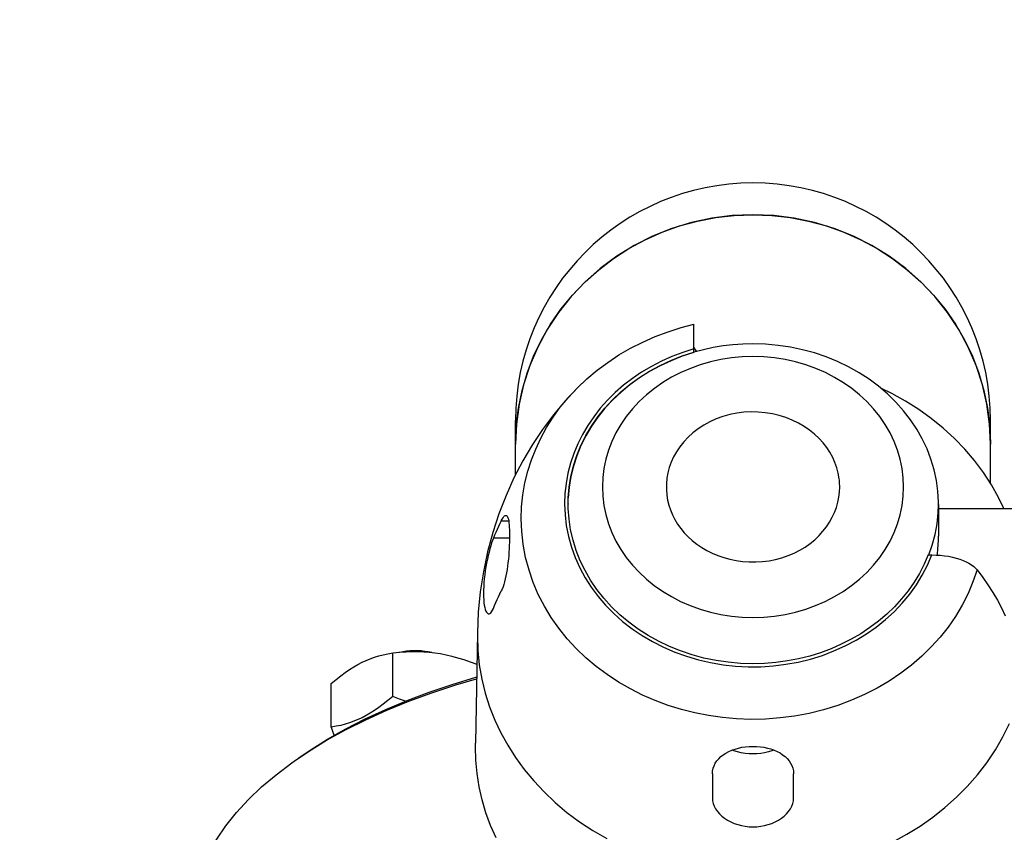
# Model space of a CAD drawing. Units: millimetres. Extents: x 0 to 420, y 0 to 297.
# Drawn here: x 242 to 245, y 108 to 110 of the extents above; entities that cross this region are included whole.
import ezdxf

# ---------------------------------------------------------------- set-up
doc = ezdxf.new("R2010")
doc.units = ezdxf.units.MM
doc.header["$LTSCALE"] = 23.1
doc.layers.get('0').update_dxf_attribs({"linetype": 'CONTINUOUS'})
doc.layers.add('ZEICHNUNGSBEMASSUNGEN', color=7, linetype='CONTINUOUS')
doc.styles.get("Standard").update_dxf_attribs({"font": 'txt', "width": 0.7})
doc.dimstyles.new('DIMSTYLE_1', dxfattribs={"dimtxt": 3.5, "dimasz": 3.5, "dimexe": 1.5, "dimexo": 1.5, "dimgap": 0.875, "dimtad": 1, "dimlfac": 30, "dimdsep": 46, "dimtxsty": 'Standard', "dimblk": '_FILLED', "dimblk1": '_FILLED', "dimblk2": '_FILLED', "dimcen": 0.09, "dimclrt": 5, "dimadec": 0, "dimazin": 0, "dimtp": 2, "dimtm": 2, "dimtfac": 1, "dimtofl": 0, "dimtmove": 0, "dimatfit": 3, "dimldrblk": '_FILLED', "dimfxl": 1, "dimtolj": 1, "dimarcsym": 0})

# ---------------------------------------------------------------- blocks, each defined once
blk = doc.blocks.new('_FILLED')
at = {"color": 0, "linetype": 'ByBlock'}
blk.add_solid([(0, 0), (-1, 0.125), (-1, -0.125)], dxfattribs=at)
blk = doc.blocks.new('*D3')
at = {"layer": 'ZEICHNUNGSBEMASSUNGEN', "color": 2, "linetype": 'Continuous'}
for p, q in [((216.706, 160.4291), (302.7825, 160.4291)), ((301.2825, 160.4291), (301.2825, 121.0958)), ((301.2825, 81.7624), (301.2825, 121.0958)), ((216.706, 81.7624), (302.7825, 81.7624))]:
    blk.add_line(p, q, dxfattribs=at)
at = {"layer": 'ZEICHNUNGSBEMASSUNGEN', "color": 2, "linetype": 'Continuous', "xscale": 3.5, "yscale": 3.5, "zscale": 3.5}
for p, rotation in [((301.2825, 160.4291), 90), ((301.2825, 81.7624), 270)]:
    blk.add_blockref('_FILLED', p, dxfattribs=dict(at, rotation=rotation))
at = {"layer": 'ZEICHNUNGSBEMASSUNGEN', "color": 5, "linetype": 'Continuous', "insert": (296.9075, 131.8031), "char_height": 3.5, "width": 16.125, "attachment_point": 2, "rotation": 90, "line_spacing_factor": 0.9}
blk.add_mtext('2360', dxfattribs=at)

msp = doc.modelspace()

# ---------------------------------------------------------------- linework, layer by layer
at = {"color": 7, "linetype": 'Continuous'}
for p, q in [((244.24268, 109.43929), (244.29646, 109.43723)), ((243.55935, 108.69002), (243.55935, 108.84704)), ((243.55935, 108.77924), (243.56146, 108.83102)), ((244.92601, 108.77924), (244.9234, 108.83676)), ((244.92601, 108.66605), (244.92601, 108.84704)), ((244.77601, 108.59403), (247.53268, 108.59403))]:
    msp.add_line(p, q, dxfattribs=at)
at = {"color": 6, "linetype": 'Continuous'}
for p, q in [((244.03624, 109.11457), (244.07268, 109.12398)), ((244.07268, 109.0428), (244.07268, 109.12399)), ((244.0732, 109.05707), (244.07476, 109.05332)), ((244.07476, 109.05332), (244.07733, 109.04975)), ((243.71101, 108.60737), (243.71101, 108.60653)), ((243.71124, 108.59399), (243.71102, 108.60737)), ((244.77601, 108.6057), (244.77601, 108.51403)), ((244.74644, 108.46014), (244.75723, 108.46014)), ((244.74644, 108.46014), (244.74644, 108.45931)), ((243.44979, 108.23634), (243.44423, 107.91782)), ((243.20687, 108.05243), (243.20687, 108.17821)), ((243.02908, 107.96442), (243.02908, 108.0902)), ((243.38752, 108.08593), (243.44747, 108.10357)), ((244.12601, 107.83014), (244.12601, 107.76049)), ((244.35935, 107.76049), (244.35935, 107.83014))]:
    msp.add_line(p, q, dxfattribs=at)
at = {"color": 9, "linetype": 'Continuous'}
for p, q in [((243.51843, 108.5584), (243.53982, 108.5584)), ((243.54225, 108.5084), (243.49573, 108.5084)), ((244.74459, 108.43042), (244.75723, 108.46014)), ((243.44979, 108.23634), (243.4497, 108.22596))]:
    msp.add_line(p, q, dxfattribs=at)
at = {"color": 7, "linetype": 'Continuous'}
for points in [[(243.56146, 108.83102), (243.56776, 108.88249), (243.57824, 108.93332), (243.59279, 108.9832), (243.61137, 109.03182), (243.63383, 109.07889), (243.66005, 109.12411), (243.68985, 109.16721), (243.72308, 109.2079), (243.75949, 109.24596), (243.7989, 109.28114), (243.84103, 109.31323), (243.88564, 109.34201), (243.93245, 109.36735), (243.98118, 109.38904), (244.03152, 109.40698), (244.08316, 109.42104), (244.13578, 109.43116)], [(244.24268, 109.43929), (244.1829, 109.43674), (244.12402, 109.42926), (244.06582, 109.41678), (244.00897, 109.39948), (243.9539, 109.37743), (243.90101, 109.35086), (243.85074, 109.31991), (243.80344, 109.28487), (243.7595, 109.24595), (243.71922, 109.20351), (243.68294, 109.15782), (243.6509, 109.10926), (243.62338, 109.05818), (243.60056, 109.00499), (243.58265, 108.95007), (243.56973, 108.89385)], [(244.13578, 109.43116), (244.1889, 109.43723), (244.24268, 109.43929)], [(244.9234, 108.83676), (244.91563, 108.89385), (244.90272, 108.95007), (244.8848, 109.00499), (244.86198, 109.05818), (244.83446, 109.10926), (244.80242, 109.15782), (244.76614, 109.20351), (244.72586, 109.24595), (244.68192, 109.28487), (244.63462, 109.31991), (244.58435, 109.35086), (244.53146, 109.37743), (244.47639, 109.39948), (244.41954, 109.41678), (244.36134, 109.42926), (244.30246, 109.43674), (244.24268, 109.43929)], [(244.29646, 109.43723), (244.34958, 109.43116), (244.4022, 109.42104), (244.45384, 109.40698), (244.50418, 109.38904), (244.55291, 109.36735), (244.59972, 109.34201), (244.64433, 109.31323), (244.68646, 109.28114), (244.72587, 109.24596), (244.76228, 109.2079), (244.79551, 109.16721), (244.82531, 109.12411), (244.85153, 109.07889), (244.87399, 109.03182), (244.89257, 108.9832), (244.90712, 108.93332), (244.9176, 108.88249)], [(243.56973, 108.89385), (243.56196, 108.83676), (243.55935, 108.77924)], [(244.9176, 108.88249), (244.9239, 108.83102), (244.92601, 108.77924)]]:
    msp.add_lwpolyline(points, dxfattribs=at)
at = {"color": 6, "linetype": 'Continuous'}
for points in [[(243.7377, 108.94115), (243.76507, 108.96706), (243.79415, 108.99151), (243.82485, 109.01441), (243.85705, 109.03566), (243.89063, 109.05518), (243.92547, 109.07289), (243.96144, 109.08873), (243.99841, 109.10264), (244.03624, 109.11457)], [(244.24268, 109.06758), (244.21386, 109.0669), (244.18512, 109.06488), (244.15655, 109.06152), (244.12823, 109.05682), (244.10025, 109.0508), (244.07268, 109.04349)], [(244.07733, 109.04975), (244.08089, 109.04637), (244.08162, 109.04586)], [(244.77601, 108.6057), (244.77596, 108.61217), (244.77423, 108.64339), (244.77007, 108.67444), (244.7635, 108.70518), (244.75454, 108.73545), (244.74323, 108.76514), (244.72963, 108.79409), (244.7138, 108.82218), (244.69582, 108.84928), (244.67576, 108.87527), (244.65371, 108.90002), (244.62979, 108.92342), (244.60409, 108.94536), (244.57673, 108.96575), (244.54785, 108.9845), (244.51757, 109.0015), (244.48603, 109.0167), (244.45337, 109.03001), (244.41975, 109.04138), (244.38532, 109.05075), (244.35024, 109.05809), (244.31466, 109.06335), (244.27875, 109.06652), (244.24268, 109.06758)], [(243.71102, 108.60737), (243.7114, 108.62484), (243.71394, 108.65561), (243.71886, 108.68616), (243.72612, 108.71634), (243.7357, 108.74604), (243.74756, 108.77512), (243.76163, 108.80344), (243.77787, 108.83089), (243.7962, 108.85735), (243.81654, 108.88269), (243.83879, 108.90679), (243.86283, 108.92953), (243.88859, 108.95083), (243.91602, 108.97063), (243.94494, 108.98883), (243.97522, 109.0053), (244.00671, 109.01997), (244.03917, 109.03273), (244.07268, 109.04363)], [(244.07268, 109.0428), (244.03931, 109.03195), (244.00685, 109.0192), (243.97546, 109.00459), (243.94526, 108.98819), (243.91641, 108.97007), (243.88901, 108.95032), (243.86321, 108.92903), (243.83911, 108.90629), (243.81683, 108.8822), (243.79646, 108.85687), (243.77809, 108.83041), (243.76182, 108.80295), (243.7477, 108.77461), (243.73581, 108.74551), (243.7262, 108.71579), (243.71891, 108.68557), (243.71397, 108.655), (243.71141, 108.62422)], [(244.24268, 109.03098), (244.21168, 109.03001), (244.18099, 109.02715), (244.15052, 109.02239), (244.12052, 109.01575), (244.09115, 109.00728), (244.06257, 108.99703), (244.03498, 108.98506), (244.00845, 108.97143), (243.98304, 108.95615), (243.95894, 108.93934), (243.93629, 108.92107), (243.9152, 108.90146), (243.8958, 108.88061), (243.87816, 108.85862), (243.86239, 108.83561), (243.84855, 108.81168), (243.83672, 108.78694), (243.82694, 108.76153), (243.81928, 108.73556), (243.81377, 108.70919), (243.81046, 108.68254), (243.80935, 108.65576), (243.81045, 108.62898), (243.81375, 108.60235), (243.81924, 108.57599), (243.82688, 108.55004), (243.83664, 108.52464), (243.84845, 108.49991), (243.86227, 108.47599), (243.87801, 108.45298), (243.89562, 108.431), (243.91498, 108.41016), (243.93601, 108.39056), (243.9586, 108.37231), (243.98266, 108.35549), (244.00804, 108.3402), (244.03457, 108.32653), (244.06219, 108.31452), (244.09081, 108.30423), (244.12024, 108.29571), (244.15031, 108.28905), (244.18086, 108.28426), (244.21162, 108.28139), (244.24268, 108.28042)], [(244.67601, 108.65564), (244.67491, 108.68242), (244.67161, 108.70905), (244.66612, 108.73541), (244.65848, 108.76136), (244.64872, 108.78676), (244.63691, 108.81149), (244.62309, 108.83541), (244.60735, 108.85842), (244.58974, 108.8804), (244.57038, 108.90124), (244.54935, 108.92083), (244.52676, 108.93909), (244.5027, 108.9559), (244.47732, 108.9712), (244.45079, 108.98487), (244.42317, 108.99687), (244.39455, 109.00717), (244.36512, 109.01568), (244.33505, 109.02235), (244.3045, 109.02714), (244.27374, 109.03001), (244.24268, 109.03098)], [(243.7377, 108.94115), (243.70228, 108.90346), (243.66876, 108.86347), (243.63742, 108.82158), (243.60806, 108.77749), (243.58052, 108.73083), (243.55516, 108.68197), (243.5322, 108.63114), (243.51178, 108.5785), (243.49405, 108.52423)], [(244.96437, 108.59403), (244.94933, 108.62536), (244.92873, 108.6619), (244.90559, 108.69729), (244.88003, 108.73142), (244.85211, 108.76414), (244.82197, 108.79534), (244.7897, 108.8249), (244.75544, 108.85271), (244.71929, 108.87866), (244.6814, 108.90268), (244.64189, 108.92466), (244.61049, 108.9399)], [(244.49066, 108.67904), (244.48794, 108.69506), (244.4839, 108.71071), (244.47854, 108.72603), (244.47188, 108.74094), (244.46396, 108.75541), (244.45479, 108.76937), (244.44442, 108.78277), (244.43276, 108.79559), (244.41967, 108.80791), (244.40533, 108.81949), (244.3898, 108.83014), (244.37321, 108.83979), (244.35563, 108.8483), (244.3372, 108.85561), (244.31804, 108.86162), (244.29831, 108.86628), (244.27815, 108.86952), (244.2577, 108.87133), (244.2371, 108.87167), (244.21651, 108.87053), (244.19606, 108.86791), (244.17589, 108.86384), (244.15614, 108.8583), (244.13703, 108.85139), (244.1188, 108.8432), (244.10148, 108.83378), (244.08515, 108.82318), (244.06994, 108.81155), (244.05601, 108.79897), (244.0434, 108.78563), (244.03223, 108.77165), (244.02249, 108.7572), (244.01424, 108.74247), (244.0074, 108.72744), (244.0019, 108.71214), (243.99775, 108.6966), (243.99492, 108.68083), (243.99346, 108.66486), (243.99339, 108.6487), (243.9947, 108.63236)], [(244.49212, 108.6557), (244.49208, 108.6596), (244.49196, 108.66349), (244.49176, 108.66739), (244.49147, 108.67128), (244.49111, 108.67516), (244.49066, 108.67904)], [(244.24268, 108.28042), (244.27368, 108.28139), (244.30437, 108.28424), (244.33484, 108.28901), (244.36484, 108.29564), (244.39421, 108.30412), (244.42279, 108.31437), (244.45038, 108.32634), (244.47691, 108.33997), (244.50232, 108.35525), (244.52642, 108.37206), (244.54907, 108.39033), (244.57016, 108.40993), (244.58956, 108.43079), (244.6072, 108.45278), (244.62297, 108.47579), (244.63681, 108.49972), (244.64865, 108.52445), (244.65842, 108.54987), (244.66608, 108.57583), (244.67159, 108.60221), (244.6749, 108.62886), (244.67601, 108.65564)], [(244.26963, 108.44094), (244.28891, 108.44343), (244.30768, 108.44714), (244.326, 108.45209), (244.34373, 108.45819), (244.36075, 108.46541), (244.377, 108.47367), (244.39237, 108.4829), (244.40682, 108.49303), (244.42026, 108.50399), (244.43264, 108.51569), (244.44392, 108.52806), (244.45406, 108.54101), (244.46303, 108.55446), (244.47081, 108.56832), (244.47737, 108.58252), (244.48273, 108.59697), (244.48686, 108.61158), (244.4898, 108.6263), (244.49156, 108.64099), (244.49212, 108.6557)], [(243.9947, 108.63236), (243.99709, 108.61787), (244.00061, 108.60358), (244.00526, 108.58945), (244.01102, 108.57559), (244.0179, 108.56205), (244.02586, 108.54889), (244.03489, 108.53618), (244.04497, 108.52399), (244.05606, 108.51236), (244.06812, 108.50138), (244.08114, 108.4911), (244.09504, 108.48158), (244.1098, 108.47288), (244.12534, 108.46507), (244.14162, 108.4582), (244.15855, 108.45233), (244.17609, 108.44752), (244.19413, 108.44381), (244.2126, 108.44125), (244.23141, 108.43989), (244.2504, 108.4398), (244.26963, 108.44094)], [(244.24268, 108.14693), (244.20696, 108.14797), (244.17156, 108.15107), (244.13639, 108.15623), (244.1017, 108.16341), (244.06765, 108.1726), (244.0344, 108.18373), (244.00216, 108.19674), (243.971, 108.21158), (243.94099, 108.22824), (243.91232, 108.24661), (243.88513, 108.26661), (243.85956, 108.28813), (243.83573, 108.31107), (243.81373, 108.33533), (243.79367, 108.3608), (243.77562, 108.38737), (243.75967, 108.41494), (243.74588, 108.44337), (243.73432, 108.47255), (243.72503, 108.50234), (243.71807, 108.5326), (243.71347, 108.5632), (243.71124, 108.59399)], [(244.74877, 108.46014), (244.75853, 108.48842), (244.76651, 108.5189), (244.77209, 108.54979), (244.77525, 108.58092), (244.77601, 108.6057)], [(243.51843, 108.5584), (243.52107, 108.56325), (243.52356, 108.5672), (243.52592, 108.57025), (243.52812, 108.57241), (243.53015, 108.57366), (243.53187, 108.57403)], [(243.53187, 108.57403), (243.53373, 108.57352), (243.53527, 108.57213), (243.53665, 108.5699), (243.53787, 108.56683), (243.53893, 108.56295), (243.53984, 108.55828), (243.5406, 108.55287), (243.54122, 108.54673), (243.54169, 108.5399), (243.54203, 108.53243), (243.54224, 108.52434), (243.54231, 108.5157)], [(243.51843, 108.5584), (243.51428, 108.55011), (243.51027, 108.5418), (243.50642, 108.53348), (243.50271, 108.52513), (243.49915, 108.51678), (243.49573, 108.5084)], [(243.49405, 108.52423), (243.47914, 108.46856), (243.46717, 108.41171), (243.45824, 108.35389), (243.45242, 108.29535), (243.44979, 108.23634)], [(243.49573, 108.5084), (243.49334, 108.50208), (243.49091, 108.49484), (243.48842, 108.48674), (243.48592, 108.47788), (243.48344, 108.46834), (243.48102, 108.45823), (243.4787, 108.44764), (243.47651, 108.43668), (243.47449, 108.42546), (243.47267, 108.41409), (243.47108, 108.40267), (243.46975, 108.39133), (243.4687, 108.38018), (243.46793, 108.36935), (243.46748, 108.35893), (243.46733, 108.34903)], [(243.54231, 108.5157), (243.54224, 108.50662), (243.54203, 108.49721), (243.5417, 108.48755), (243.54122, 108.4777), (243.5406, 108.46772), (243.53984, 108.45767), (243.53894, 108.44762), (243.53787, 108.43765), (243.53666, 108.42781), (243.53528, 108.41818), (243.53373, 108.40881), (243.53202, 108.39979), (243.53015, 108.39118), (243.52812, 108.38304), (243.52592, 108.37542), (243.52357, 108.36839), (243.52107, 108.362), (243.51843, 108.35633)], [(244.77294, 108.45967), (244.77328, 108.46285), (244.77447, 108.47646), (244.77533, 108.48961), (244.77584, 108.50212), (244.77601, 108.51403)], [(244.74644, 108.46014), (244.73482, 108.43317), (244.72136, 108.407), (244.70602, 108.38157), (244.6889, 108.35702), (244.67004, 108.33347), (244.64955, 108.31098), (244.62748, 108.28964), (244.60393, 108.26954), (244.57899, 108.25075), (244.55275, 108.23334), (244.52531, 108.21738), (244.49678, 108.20292), (244.46725, 108.19002), (244.43686, 108.17874), (244.4057, 108.16911), (244.3739, 108.16117), (244.34157, 108.15497), (244.30884, 108.15051), (244.2759, 108.14783), (244.24268, 108.14693)], [(244.75723, 108.46014), (244.76943, 108.45989), (244.78151, 108.45913), (244.79359, 108.45784), (244.80533, 108.45607), (244.81633, 108.45389), (244.82689, 108.45124), (244.83729, 108.44804), (244.84707, 108.44444), (244.85572, 108.44063), (244.86359, 108.43649), (244.87096, 108.43186), (244.87748, 108.42697), (244.8829, 108.42204), (244.88731, 108.41699)], [(244.88731, 108.41699), (244.9035, 108.39544), (244.91864, 108.37371), (244.93271, 108.3518), (244.94572, 108.32973), (244.95766, 108.30751), (244.96852, 108.28514)], [(243.46733, 108.34903), (243.46748, 108.33965), (243.46794, 108.33084), (243.4687, 108.32269), (243.46975, 108.3153), (243.47108, 108.30875), (243.47267, 108.30313), (243.47449, 108.2985), (243.47651, 108.29491), (243.4787, 108.2924), (243.48103, 108.291), (243.48278, 108.2907)], [(243.49573, 108.30633), (243.49915, 108.3147), (243.50271, 108.32306), (243.50642, 108.3314), (243.51027, 108.33973), (243.51428, 108.34804), (243.51843, 108.35633)], [(243.48278, 108.2907), (243.48345, 108.29074), (243.48593, 108.29162), (243.48843, 108.29363), (243.49091, 108.29677), (243.49334, 108.30102), (243.49573, 108.30633)], [(243.02908, 108.0902), (243.04324, 108.10188), (243.0568, 108.11245), (243.0697, 108.12188), (243.08213, 108.13033), (243.09426, 108.13796), (243.10617, 108.14481), (243.11797, 108.15097), (243.12977, 108.15649), (243.14168, 108.16143), (243.15381, 108.16581), (243.16624, 108.16967), (243.17914, 108.17301), (243.1927, 108.17586), (243.20687, 108.17821)], [(243.20687, 108.17821), (243.22609, 108.18025), (243.2445, 108.18159), (243.26201, 108.18224), (243.27889, 108.18224), (243.29535, 108.18161), (243.31151, 108.18035), (243.32753, 108.17849), (243.34356, 108.17598), (243.35972, 108.17281), (243.37618, 108.16894), (243.39306, 108.16433), (243.41056, 108.1589), (243.42898, 108.15252), (243.4482, 108.14523)], [(243.22395, 108.18002), (243.22609, 108.18057), (243.23595, 108.18251), (243.24615, 108.18395), (243.25658, 108.18489), (243.26713, 108.18531), (243.27771, 108.18521), (243.28819, 108.1846), (243.29849, 108.18347), (243.30852, 108.18185), (243.31818, 108.17975), (243.31927, 108.17945)], [(242.92268, 107.86663), (242.96426, 107.89473), (243.01602, 107.92647), (243.07093, 107.95686), (243.12885, 107.98581), (243.18963, 108.01327), (243.25311, 108.03915), (243.31913, 108.06339), (243.38752, 108.08593)], [(243.0715, 107.95945), (243.1274, 107.98802), (243.18608, 108.01515), (243.24739, 108.04078), (243.31117, 108.06484), (243.37728, 108.08728)], [(243.37728, 108.08728), (243.44555, 108.10805), (243.44756, 108.10859)], [(243.20687, 108.05243), (243.1927, 108.04076), (243.17914, 108.03018), (243.16624, 108.02075), (243.15381, 108.0123), (243.14168, 108.00467), (243.12977, 107.99782), (243.11797, 107.99166), (243.10617, 107.98614), (243.09426, 107.9812), (243.08213, 107.97682), (243.0697, 107.97296), (243.0568, 107.96962), (243.04324, 107.96677), (243.02908, 107.96442)], [(243.24344, 108.03913), (243.22609, 108.04514), (243.20687, 108.05243)], [(242.93629, 107.87628), (242.96859, 107.89832), (243.01852, 107.92953), (243.0715, 107.95945)], [(243.02908, 107.96442), (243.03414, 107.95012), (243.03774, 107.94039)], [(243.50344, 107.64583), (243.48783, 107.68174), (243.47458, 107.71823), (243.46367, 107.75536), (243.45514, 107.79295), (243.44904, 107.83089), (243.44536, 107.86907), (243.44414, 107.90737), (243.44423, 107.91782)], [(244.12601, 107.83014), (244.12655, 107.83818), (244.12815, 107.84597), (244.13074, 107.85345), (244.1343, 107.86059), (244.13876, 107.86734), (244.14407, 107.87367), (244.15016, 107.87953), (244.157, 107.88491), (244.16456, 107.88983), (244.17278, 107.89425), (244.1816, 107.89813), (244.19094, 107.90145), (244.20071, 107.9042), (244.21084, 107.90635), (244.22124, 107.9079), (244.23183, 107.90884), (244.24253, 107.90916), (244.25322, 107.90886), (244.2638, 107.90794), (244.27419, 107.90641), (244.28429, 107.90429), (244.29404, 107.90158), (244.30336, 107.89829), (244.31218, 107.89444), (244.32042, 107.89006), (244.32801, 107.88517), (244.33489, 107.87979), (244.34103, 107.87394), (244.3464, 107.86761), (244.35092, 107.86083), (244.35453, 107.85366), (244.35717, 107.84613), (244.3588, 107.83827), (244.35935, 107.83014)], [(244.30271, 107.89852), (244.29734, 107.8964), (244.28699, 107.89312), (244.27623, 107.89054), (244.26519, 107.88868), (244.25398, 107.88754), (244.24267, 107.88715), (244.23137, 107.88754), (244.22015, 107.88868), (244.20911, 107.89055), (244.19836, 107.89312), (244.188, 107.8964), (244.18267, 107.89851)], [(242.62601, 107.39994), (242.62809, 107.44088), (242.63431, 107.48172), (242.64466, 107.52234), (242.65911, 107.56266), (242.67762, 107.60255), (242.70016, 107.64193), (242.72665, 107.68068), (242.75703, 107.71871), (242.79123, 107.75593), (242.82915, 107.79223), (242.87071, 107.82752), (242.91578, 107.86172), (242.92268, 107.86663)], [(244.12601, 107.76049), (244.12658, 107.7527), (244.12829, 107.7449), (244.13113, 107.73711), (244.13509, 107.72947), (244.14011, 107.72206), (244.14614, 107.715), (244.15306, 107.70839), (244.16084, 107.70227), (244.16941, 107.69669), (244.17867, 107.69174), (244.1885, 107.68748), (244.1988, 107.68394), (244.20947, 107.68116), (244.22042, 107.67916), (244.23154, 107.67796), (244.24275, 107.67756), (244.25394, 107.67796), (244.26504, 107.67917), (244.27595, 107.68117), (244.28658, 107.68394), (244.29683, 107.68746), (244.30661, 107.6917), (244.31584, 107.69663), (244.3244, 107.70218), (244.33218, 107.70828), (244.33912, 107.71489), (244.34517, 107.72196), (244.35022, 107.72937), (244.3542, 107.73703), (244.35706, 107.74484), (244.35877, 107.75267), (244.35935, 107.76049)]]:
    msp.add_lwpolyline(points, dxfattribs=at)
at = {"color": 9, "linetype": 'Continuous'}
for points in [[(244.07268, 109.05298), (244.0407, 109.04285), (244.00966, 109.03106), (243.97949, 109.0176), (243.95037, 109.00253), (243.9224, 108.98593), (243.8957, 108.96785), (243.87037, 108.94836), (243.84649, 108.92755), (243.82418, 108.90549), (243.80349, 108.88228), (243.78452, 108.85798), (243.76733, 108.83271), (243.75201, 108.80654), (243.73859, 108.7796), (243.72715, 108.75197), (243.71771, 108.72377), (243.71033, 108.6951), (243.70503, 108.66606), (243.70185, 108.63684), (243.70078, 108.60737)], [(243.7377, 108.94115), (243.76278, 108.96497), (243.76355, 108.96562)], [(243.57601, 108.56421), (243.57719, 108.59854), (243.58076, 108.63296), (243.58679, 108.66762), (243.59516, 108.70158), (243.60537, 108.73365), (243.61758, 108.76488), (243.63215, 108.7961), (243.64888, 108.82668), (243.66759, 108.85626), (243.68833, 108.88492), (243.71115, 108.91269), (243.7377, 108.94115)], [(243.70078, 108.60737), (243.70201, 108.57576), (243.70567, 108.54444), (243.71177, 108.51333), (243.72027, 108.48264), (243.73113, 108.45252), (243.74428, 108.42312), (243.75966, 108.39461), (243.77721, 108.36706), (243.7969, 108.34053), (243.81861, 108.31519), (243.84225, 108.29117), (243.86768, 108.26858), (243.89479, 108.24754), (243.92346, 108.22813), (243.95355, 108.21045), (243.98494, 108.19454), (244.0175, 108.1805), (244.05107, 108.16838), (244.08553, 108.15824), (244.12069, 108.15011), (244.1564, 108.14405), (244.19251, 108.14008), (244.22883, 108.13822), (244.26522, 108.13847), (244.3015, 108.14084), (244.33751, 108.14531), (244.37309, 108.15186), (244.40808, 108.16046), (244.44232, 108.17108), (244.47568, 108.18366), (244.50798, 108.19816), (244.5391, 108.2145), (244.56889, 108.23262), (244.59721, 108.25243), (244.62389, 108.27382), (244.64888, 108.29673), (244.67208, 108.3211), (244.69337, 108.34679), (244.71262, 108.37368), (244.72973, 108.40162), (244.74459, 108.43042)], [(244.8873, 108.41697), (244.87549, 108.38255), (244.86116, 108.3487), (244.8443, 108.31547), (244.8251, 108.28328), (244.80388, 108.25257), (244.78063, 108.2232), (244.75539, 108.19519), (244.72817, 108.16854), (244.69891, 108.14324), (244.66771, 108.11942), (244.63456, 108.09714), (244.59974, 108.07665), (244.56374, 108.05823), (244.52615, 108.04166), (244.48627, 108.02678), (244.4452, 108.01415), (244.40406, 108.00403), (244.36252, 107.99627), (244.32043, 107.9908), (244.27833, 107.98769), (244.23666, 107.98689), (244.19546, 107.98831), (244.15491, 107.99189), (244.11496, 107.99756), (244.07562, 108.00528), (244.03684, 108.01507), (243.99838, 108.02703), (243.96085, 108.04099), (243.92493, 108.05666), (243.8901, 108.07422), (243.85599, 108.09391), (243.82312, 108.11554), (243.79182, 108.13892), (243.76217, 108.164), (243.73433, 108.19069), (243.70834, 108.21897), (243.68428, 108.24882), (243.66231, 108.28012), (243.64251, 108.31286), (243.62516, 108.34664), (243.61054, 108.38081), (243.59836, 108.416), (243.58847, 108.45315), (243.58142, 108.49082), (243.57734, 108.52778), (243.57601, 108.56421)], [(243.4497, 108.22596), (243.45111, 108.18499), (243.45537, 108.14393), (243.46257, 108.10274), (243.47259, 108.06215), (243.48516, 108.02289), (243.50021, 107.98478), (243.51754, 107.94803), (243.53728, 107.91222), (243.55979, 107.87687), (243.5848, 107.84254), (243.61205, 107.80961), (243.6416, 107.77802), (243.6735, 107.74779), (243.70759, 107.71913), (243.74366, 107.69225), (243.78185, 107.66708), (243.82251, 107.64354)], [(244.24268, 107.53922), (244.28999, 107.54044), (244.33741, 107.54413), (244.38497, 107.55036), (244.43183, 107.55904), (244.47717, 107.56993), (244.52117, 107.58296), (244.5636, 107.59797), (244.60495, 107.61507), (244.64577, 107.63456), (244.68542, 107.65622), (244.72344, 107.67982), (244.75992, 107.70541), (244.79482, 107.73304), (244.82792, 107.76256), (244.85896, 107.7938), (244.88802, 107.82687), (244.9152, 107.86208), (244.93992, 107.89884), (244.96173, 107.93641), (244.98087, 107.9751)]]:
    msp.add_lwpolyline(points, dxfattribs=at)
at = {"color": 7, "linetype": 'Continuous'}
msp.add_arc((244.24268, 108.84739), 0.68333, 0, 180, dxfattribs=at)

# ---------------------------------------------------------------- dimensions: what is measured, and where the dimension line sits
at = {"layer": 'ZEICHNUNGSBEMASSUNGEN', "color": 2, "linetype": 'Continuous'}
dim = msp.add_linear_dim(base=(301.28249, 160.42911), p1=(215.20601, 81.76244), p2=(215.20601, 160.42911), angle=90, dimstyle='DIMSTYLE_1', dxfattribs=at)
dim.commit()
dim.dimension.update_dxf_attribs({"geometry": '*D3', "text_midpoint": (301.28249, 131.30307), "dimtype": 160})

doc.saveas('drawing.dxf')
